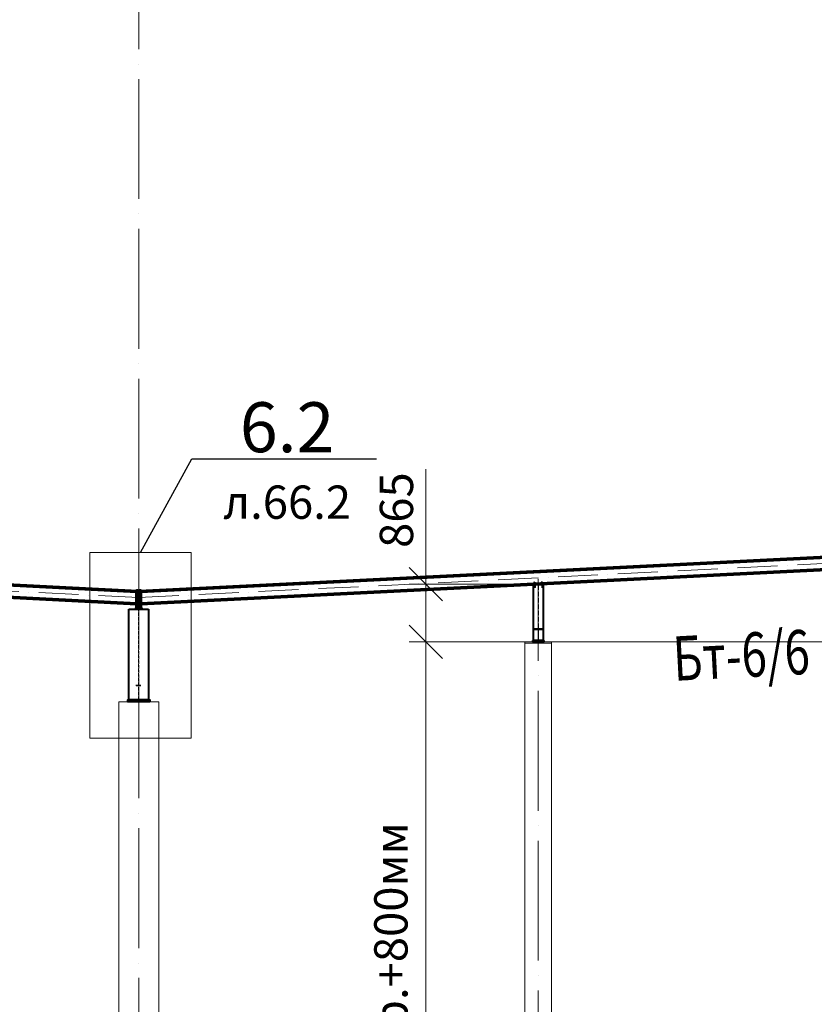
# Model space of a CAD drawing. Units: millimetres. Extents: x -336303 to 6207738, y -1693921 to -835435.
# Drawn here: x 1395957 to 1407887, y -1493636 to -1478847 of the extents above; entities that cross this region are included whole.
import ezdxf
from ezdxf import colors
from ezdxf.entities.mleader import LeaderData, LeaderLine
from ezdxf.enums import TextEntityAlignment as Align
from ezdxf.math import Vec2, Vec3

# ---------------------------------------------------------------- set-up
doc = ezdxf.new("R2010")
doc.units = ezdxf.units.MM
doc.header["$PDMODE"] = 3
for name, pattern in [('ACAD_ISO04W100', [30, 24, -3, 0, -3]), ('ACAD_ISO10W100', [18, 12, -3, 0, -3]), ('DASHED', [19.05, 12.7, -6.35]), ('DASHED2', [9.525, 6.35, -3.175]), ('GOST2.303 4', [7, 5, -2, 0])]:
    doc.linetypes.add(name, pattern=pattern)
doc.layers.get('0').update_dxf_attribs({"lineweight": 30})
for name, color, linetype, lineweight in [('Osi', 30, 'ACAD_ISO04W100', 15), ('Бетон', 111, 'Continuous', 15), ('Болт', 243, 'Continuous', 40), ('Маркировка', 11, 'Continuous', 15), ('Размеры', 133, 'Continuous', 30), ('Сварка', 191, 'Continuous', 25), ('Сталь', 131, 'Continuous', 15), ('Сталь осн.', 151, 'Continuous', 40), ('Фермы Стропильные', 173, 'Continuous', 60)]:
    doc.layers.add(name, color=color, linetype=linetype, lineweight=lineweight)
doc.styles.add('simplex', font='simplex.shx', dxfattribs={"width": 0.75, "oblique": 15})
doc.styles.add('SPDS', font='simplex.shx', dxfattribs={"width": 0.7, "oblique": 15})
doc.dimstyles.new('1-200', dxfattribs={"dimscale": 200, "dimtxt": 2.5, "dimasz": 2.5, "dimexe": 1.25, "dimexo": 0, "dimtad": 1, "dimtxsty": 'SPDS', "dimblk": 'OBLIQUE', "dimcen": 2.5, "dimdle": 1.25, "dimclrd": 256, "dimclre": 256, "dimadec": 0, "dimazin": 0, "dimtfac": 1, "dimtmove": 0, "dimatfit": 3, "dimfxl": 1, "dimlwd": 15, "dimlwe": 15, "dimarcsym": 0})

# ---------------------------------------------------------------- blocks, each defined once
blk = doc.blocks.new('_Oblique')
at = {"color": 0, "linetype": 'ByBlock', "lineweight": -2}
blk.add_line((-0.5, -0.5), (0.5, 0.5), dxfattribs=at)
blk = doc.blocks.new('*D2736')
at = {"layer": 'Defpoints', "color": 0, "linetype": 'ByBlock', "ltscale": 150, "transparency": 16777216}
for p in [(1415544, -1488191), (1402053, -1499191), (1409450, -1499191)]:
    blk.add_point(p, dxfattribs=at)
at = {"layer": 'Размеры', "linetype": 'ByBlock', "lineweight": 15, "ltscale": 150, "transparency": 16777216}
for p, q in [((1402053, -1487941), (1402053, -1499441)), ((1415544, -1488191), (1401803, -1488191)), ((1409450, -1499191), (1401803, -1499191))]:
    blk.add_line(p, q, dxfattribs=at)
at = {"layer": 'Размеры', "linetype": 'ByBlock', "lineweight": 15, "ltscale": 150, "transparency": 16777216, "xscale": 500, "yscale": 500, "zscale": 500}
for p, rotation in [((1402053, -1488191), 90), ((1402053, -1499191), 270)]:
    blk.add_blockref('_Oblique', p, dxfattribs=dict(at, rotation=rotation))
at = {"layer": 'Размеры', "color": 0, "linetype": 'ByBlock', "ltscale": 150, "transparency": 16777216, "insert": (1401595, -1493691), "char_height": 500, "attachment_point": 5, "rotation": 90, "style": 'simplex'}
blk.add_mtext('hкф=н.ф.+800мм', dxfattribs=at)
blk = doc.blocks.new('*D2745')
at = {"layer": 'Defpoints', "color": 0, "ltscale": 100, "transparency": 16777216}
for p in [(1402053, -1487326), (1403743, -1487326), (1403744, -1488191)]:
    blk.add_point(p, dxfattribs=at)
at = {"layer": 'Размеры', "lineweight": 15, "ltscale": 100, "transparency": 16777216}
for p, q in [((1402053, -1487326), (1402053, -1485600)), ((1403743, -1487326), (1401803, -1487326)), ((1402053, -1488441), (1402053, -1487326)), ((1403744, -1488191), (1401803, -1488191))]:
    blk.add_line(p, q, dxfattribs=at)
at = {"layer": 'Размеры', "lineweight": 15, "ltscale": 100, "transparency": 16777216, "xscale": 500, "yscale": 500, "zscale": 500}
for p, rotation in [((1402053, -1487326), 90), ((1402053, -1488191), 270)]:
    blk.add_blockref('_Oblique', p, dxfattribs=dict(at, rotation=rotation))
at = {"layer": 'Размеры', "color": 0, "ltscale": 100, "transparency": 16777216, "insert": (1401678, -1486213), "char_height": 500, "attachment_point": 5, "rotation": 90, "style": 'SPDS'}
blk.add_mtext('865', dxfattribs=at)
blk = doc.blocks.new('_None')
blk = doc.blocks.new('APF130500_1k1')
at = {"ltscale": 100}
blk.add_lwpolyline([(3, 22), (3, 172, -0.414214), (16, 185), (75, 185), (75, 194), (-75, 194), (-75, 185), (-16, 185, -0.414214), (-3, 172), (-3, 22, -0.414214), (-16, 9), (-75, 9), (-75, 0), (75, 0), (75, 9), (16, 9, -0.414214)], format="xyb", close=True, dxfattribs=at)

msp = doc.modelspace()

# ---------------------------------------------------------------- linework, layer by layer
at = {"lineweight": 0, "ltscale": 100}
for p, q in [((1397743.7402, -1487430.5272), (1385743.7402, -1486830.5272)), ((1397743.7402, -1487430.5272), (1409743.7402, -1486830.5272)), ((1397743.7402, -1487527.5466), (1397743.7402, -1487430.5272))]:
    msp.add_line(p, q, dxfattribs=at)
at = {"layer": 'Defpoints', "ltscale": 150}
for p, q in [((1397764.2402, -1488845.5272), (1397703.2402, -1488845.5272)), ((1397713.2402, -1488835.5272), (1397713.2402, -1488855.5272)), ((1397723.2402, -1488835.5272), (1397723.2402, -1488855.5272)), ((1397764.2402, -1488835.5272), (1397764.2402, -1488855.5272))]:
    msp.add_line(p, q, dxfattribs=at)
at = {"layer": 'Osi', "ltscale": 75}
for p, q in [((1397743.7402, -1506290.7984), (1397743.7402, -1435936.1814)), ((1403743.7402, -1499729.3928), (1403743.7402, -1487246.2577))]:
    msp.add_line(p, q, dxfattribs=at)
at = {"layer": 'Osi', "linetype": 'ACAD_ISO10W100', "ltscale": 50}
for p, q in [((1397740.8338, -1487527.5031), (1385743.7402, -1486927.6484)), ((1397746.6465, -1487527.5031), (1409743.7402, -1486927.6484)), ((1397709.7422, -1487485.4808), (1397709.7402, -1487485.4829))]:
    msp.add_line(p, q, dxfattribs=at)
at = {"layer": 'Бетон', "linetype": 'ByBlock', "ltscale": 150}
msp.add_lwpolyline([(1403543.7402, -1499190.5272), (1403943.7402, -1499190.5272), (1403943.7402, -1488190.5272), (1403543.7402, -1488190.5272)], close=True, dxfattribs=at)
at = {"layer": 'Бетон', "ltscale": 150}
msp.add_lwpolyline([(1397443.7402, -1489090.5272), (1398043.7402, -1489090.5272), (1398043.7402, -1499190.5272), (1397443.7402, -1499190.5272)], close=True, dxfattribs=at)
at = {"layer": 'Болт', "linetype": 'DASHED', "ltscale": 150}
for p, q in [((1403678.1867, -1487297.7487), (1403698.1827, -1487297.3488)), ((1403679.3665, -1487356.7369), (1403699.3625, -1487356.337)), ((1403679.5665, -1487366.7349), (1403699.5625, -1487366.335)), ((1403688.1847, -1487297.5487), (1403689.7644, -1487376.5329)), ((1403788.1772, -1487296.1739), (1403808.1732, -1487295.774)), ((1403789.357, -1487355.1621), (1403809.353, -1487354.7622)), ((1403789.557, -1487365.1601), (1403809.553, -1487364.7602)), ((1403798.1752, -1487295.9739), (1403799.7549, -1487374.9581))]:
    msp.add_line(p, q, dxfattribs=at)
at = {"layer": 'Маркировка', "color": 0, "ltscale": 100}
msp.add_lwpolyline([(1397008.5006, -1486848.6622), (1398531.1761, -1486848.6622), (1398531.1761, -1489638.396), (1397008.5006, -1489638.396)], close=True, dxfattribs=at)
at = {"layer": 'Сварка', "ltscale": 150}
msp.add_lwpolyline([(1403669.3331, -1487338.5024), (1403672.3294, -1487338.3526), (1403672.8287, -1487348.3401), (1403672.3294, -1487338.3526), (1403681.3181, -1487337.9032), (1403681.8175, -1487347.8907), (1403681.3181, -1487337.9032), (1403690.3069, -1487337.4537), (1403690.8063, -1487347.4413), (1403690.3069, -1487337.4537), (1403699.2957, -1487337.0043), (1403699.795, -1487346.9918), (1403699.2957, -1487337.0043), (1403708.2844, -1487336.5549), (1403708.7838, -1487346.5424), (1403708.2844, -1487336.5549), (1403717.2732, -1487336.1054), (1403717.7726, -1487346.093), (1403717.2732, -1487336.1054), (1403726.262, -1487335.656), (1403726.7614, -1487345.6435), (1403726.262, -1487335.656), (1403735.2508, -1487335.2066), (1403735.7501, -1487345.1941), (1403735.2508, -1487335.2066), (1403744.2395, -1487334.7571), (1403744.7389, -1487344.7446), (1403744.2395, -1487334.7571), (1403753.2283, -1487334.3077), (1403753.7277, -1487344.2952), (1403753.2283, -1487334.3077), (1403762.2171, -1487333.8582), (1403762.7164, -1487343.8458), (1403762.2171, -1487333.8582), (1403771.2058, -1487333.4088), (1403771.7052, -1487343.3963), (1403771.2058, -1487333.4088), (1403780.1946, -1487332.9594), (1403780.694, -1487342.9469), (1403780.1946, -1487332.9594), (1403789.1834, -1487332.5099), (1403789.6828, -1487342.4974), (1403789.1834, -1487332.5099), (1403798.1722, -1487332.0605), (1403798.6715, -1487342.048), (1403798.1722, -1487332.0605), (1403807.1609, -1487331.611), (1403807.6603, -1487341.5986), (1403807.1609, -1487331.611), (1403816.1497, -1487331.1616), (1403816.6491, -1487341.1491), (1403816.1497, -1487331.1616), (1403819.146, -1487331.0118)], dxfattribs=at)
at = {"layer": 'Сварка', "linetype": 'DASHED', "ltscale": 150}
for points in [[(1403668.2402, -1488170.5272), (1403671.7402, -1488170.5272), (1403671.7402, -1488180.5272), (1403671.7402, -1488170.5272), (1403680.7402, -1488170.5272), (1403680.7402, -1488180.5272), (1403680.7402, -1488170.5272), (1403689.7402, -1488170.5272), (1403689.7402, -1488180.5272), (1403689.7402, -1488170.5272), (1403698.7402, -1488170.5272), (1403698.7402, -1488180.5272), (1403698.7402, -1488170.5272), (1403707.7402, -1488170.5272), (1403707.7402, -1488180.5272), (1403707.7402, -1488170.5272), (1403716.7402, -1488170.5272), (1403716.7402, -1488180.5272), (1403716.7402, -1488170.5272), (1403725.7402, -1488170.5272), (1403725.7402, -1488180.5272), (1403725.7402, -1488170.5272), (1403734.7402, -1488170.5272), (1403734.7402, -1488180.5272), (1403734.7402, -1488170.5272), (1403743.7402, -1488170.5272), (1403743.7402, -1488180.5272), (1403743.7402, -1488170.5272), (1403752.7402, -1488170.5272), (1403752.7402, -1488180.5272), (1403752.7402, -1488170.5272), (1403761.7402, -1488170.5272), (1403761.7402, -1488180.5272), (1403761.7402, -1488170.5272), (1403770.7402, -1488170.5272), (1403770.7402, -1488180.5272), (1403770.7402, -1488170.5272), (1403779.7402, -1488170.5272), (1403779.7402, -1488180.5272), (1403779.7402, -1488170.5272), (1403788.7402, -1488170.5272), (1403788.7402, -1488180.5272), (1403788.7402, -1488170.5272), (1403797.7402, -1488170.5272), (1403797.7402, -1488180.5272), (1403797.7402, -1488170.5272), (1403806.7402, -1488170.5272), (1403806.7402, -1488180.5272), (1403806.7402, -1488170.5272), (1403815.7402, -1488170.5272), (1403815.7402, -1488180.5272), (1403815.7402, -1488170.5272), (1403819.2402, -1488170.5272)], [(1397893.2402, -1489060.5272), (1397892.2402, -1489060.5272), (1397892.2402, -1489050.5272), (1397892.2402, -1489060.5272), (1397883.2402, -1489060.5272), (1397883.2402, -1489050.5272), (1397883.2402, -1489060.5272), (1397874.2402, -1489060.5272), (1397874.2402, -1489050.5272), (1397874.2402, -1489060.5272), (1397865.2402, -1489060.5272), (1397865.2402, -1489050.5272), (1397865.2402, -1489060.5272), (1397856.2402, -1489060.5272), (1397856.2402, -1489050.5272), (1397856.2402, -1489060.5272), (1397847.2402, -1489060.5272), (1397847.2402, -1489050.5272), (1397847.2402, -1489060.5272), (1397838.2402, -1489060.5272), (1397838.2402, -1489050.5272), (1397838.2402, -1489060.5272), (1397829.2402, -1489060.5272), (1397829.2402, -1489050.5272), (1397829.2402, -1489060.5272), (1397820.2402, -1489060.5272), (1397820.2402, -1489050.5272), (1397820.2402, -1489060.5272), (1397811.2402, -1489060.5272), (1397811.2402, -1489050.5272), (1397811.2402, -1489060.5272), (1397802.2402, -1489060.5272), (1397802.2402, -1489050.5272), (1397802.2402, -1489060.5272), (1397793.2402, -1489060.5272), (1397793.2402, -1489050.5272), (1397793.2402, -1489060.5272), (1397784.2402, -1489060.5272), (1397784.2402, -1489050.5272), (1397784.2402, -1489060.5272), (1397775.2402, -1489060.5272), (1397775.2402, -1489050.5272), (1397775.2402, -1489060.5272), (1397766.2402, -1489060.5272), (1397766.2402, -1489050.5272), (1397766.2402, -1489060.5272), (1397757.2402, -1489060.5272), (1397757.2402, -1489050.5272), (1397757.2402, -1489060.5272), (1397748.2402, -1489060.5272), (1397748.2402, -1489050.5272), (1397748.2402, -1489060.5272), (1397739.2402, -1489060.5272), (1397739.2402, -1489050.5272), (1397739.2402, -1489060.5272), (1397730.2402, -1489060.5272), (1397730.2402, -1489050.5272), (1397730.2402, -1489060.5272), (1397721.2402, -1489060.5272), (1397721.2402, -1489050.5272), (1397721.2402, -1489060.5272), (1397712.2402, -1489060.5272), (1397712.2402, -1489050.5272), (1397712.2402, -1489060.5272), (1397703.2402, -1489060.5272), (1397703.2402, -1489050.5272), (1397703.2402, -1489060.5272), (1397694.2402, -1489060.5272), (1397694.2402, -1489050.5272), (1397694.2402, -1489060.5272), (1397685.2402, -1489060.5272), (1397685.2402, -1489050.5272), (1397685.2402, -1489060.5272), (1397676.2402, -1489060.5272), (1397676.2402, -1489050.5272), (1397676.2402, -1489060.5272), (1397667.2402, -1489060.5272), (1397667.2402, -1489050.5272), (1397667.2402, -1489060.5272), (1397658.2402, -1489060.5272), (1397658.2402, -1489050.5272), (1397658.2402, -1489060.5272), (1397649.2402, -1489060.5272), (1397649.2402, -1489050.5272), (1397649.2402, -1489060.5272), (1397640.2402, -1489060.5272), (1397640.2402, -1489050.5272), (1397640.2402, -1489060.5272), (1397631.2402, -1489060.5272), (1397631.2402, -1489050.5272), (1397631.2402, -1489060.5272), (1397622.2402, -1489060.5272), (1397622.2402, -1489050.5272), (1397622.2402, -1489060.5272), (1397613.2402, -1489060.5272), (1397613.2402, -1489050.5272), (1397613.2402, -1489060.5272), (1397604.2402, -1489060.5272), (1397604.2402, -1489050.5272), (1397604.2402, -1489060.5272), (1397595.2402, -1489060.5272), (1397595.2402, -1489050.5272), (1397595.2402, -1489060.5272), (1397594.2402, -1489060.5272)], [(1397893.2402, -1489060.5272), (1397892.2402, -1489060.5272), (1397892.2402, -1489050.5272), (1397892.2402, -1489060.5272), (1397883.2402, -1489060.5272), (1397883.2402, -1489050.5272), (1397883.2402, -1489060.5272), (1397874.2402, -1489060.5272), (1397874.2402, -1489050.5272), (1397874.2402, -1489060.5272), (1397865.2402, -1489060.5272), (1397865.2402, -1489050.5272), (1397865.2402, -1489060.5272), (1397856.2402, -1489060.5272), (1397856.2402, -1489050.5272), (1397856.2402, -1489060.5272), (1397847.2402, -1489060.5272), (1397847.2402, -1489050.5272), (1397847.2402, -1489060.5272), (1397838.2402, -1489060.5272), (1397838.2402, -1489050.5272), (1397838.2402, -1489060.5272), (1397829.2402, -1489060.5272), (1397829.2402, -1489050.5272), (1397829.2402, -1489060.5272), (1397820.2402, -1489060.5272), (1397820.2402, -1489050.5272), (1397820.2402, -1489060.5272), (1397811.2402, -1489060.5272), (1397811.2402, -1489050.5272), (1397811.2402, -1489060.5272), (1397802.2402, -1489060.5272), (1397802.2402, -1489050.5272), (1397802.2402, -1489060.5272), (1397793.2402, -1489060.5272), (1397793.2402, -1489050.5272), (1397793.2402, -1489060.5272), (1397784.2402, -1489060.5272), (1397784.2402, -1489050.5272), (1397784.2402, -1489060.5272), (1397775.2402, -1489060.5272), (1397775.2402, -1489050.5272), (1397775.2402, -1489060.5272), (1397766.2402, -1489060.5272), (1397766.2402, -1489050.5272), (1397766.2402, -1489060.5272), (1397757.2402, -1489060.5272), (1397757.2402, -1489050.5272), (1397757.2402, -1489060.5272), (1397748.2402, -1489060.5272), (1397748.2402, -1489050.5272), (1397748.2402, -1489060.5272), (1397739.2402, -1489060.5272), (1397739.2402, -1489050.5272), (1397739.2402, -1489060.5272), (1397730.2402, -1489060.5272), (1397730.2402, -1489050.5272), (1397730.2402, -1489060.5272), (1397721.2402, -1489060.5272), (1397721.2402, -1489050.5272), (1397721.2402, -1489060.5272), (1397712.2402, -1489060.5272), (1397712.2402, -1489050.5272), (1397712.2402, -1489060.5272), (1397703.2402, -1489060.5272), (1397703.2402, -1489050.5272), (1397703.2402, -1489060.5272), (1397694.2402, -1489060.5272), (1397694.2402, -1489050.5272), (1397694.2402, -1489060.5272), (1397685.2402, -1489060.5272), (1397685.2402, -1489050.5272), (1397685.2402, -1489060.5272), (1397676.2402, -1489060.5272), (1397676.2402, -1489050.5272), (1397676.2402, -1489060.5272), (1397667.2402, -1489060.5272), (1397667.2402, -1489050.5272), (1397667.2402, -1489060.5272), (1397658.2402, -1489060.5272), (1397658.2402, -1489050.5272), (1397658.2402, -1489060.5272), (1397649.2402, -1489060.5272), (1397649.2402, -1489050.5272), (1397649.2402, -1489060.5272), (1397640.2402, -1489060.5272), (1397640.2402, -1489050.5272), (1397640.2402, -1489060.5272), (1397631.2402, -1489060.5272), (1397631.2402, -1489050.5272), (1397631.2402, -1489060.5272), (1397622.2402, -1489060.5272), (1397622.2402, -1489050.5272), (1397622.2402, -1489060.5272), (1397613.2402, -1489060.5272), (1397613.2402, -1489050.5272), (1397613.2402, -1489060.5272), (1397604.2402, -1489060.5272), (1397604.2402, -1489050.5272), (1397604.2402, -1489060.5272), (1397595.2402, -1489060.5272), (1397595.2402, -1489050.5272), (1397595.2402, -1489060.5272), (1397594.2402, -1489060.5272)], [(1397594.2402, -1489060.5272), (1397595.2402, -1489060.5272), (1397595.2402, -1489050.5272), (1397595.2402, -1489060.5272), (1397604.2402, -1489060.5272), (1397604.2402, -1489050.5272), (1397604.2402, -1489060.5272), (1397613.2402, -1489060.5272), (1397613.2402, -1489050.5272), (1397613.2402, -1489060.5272), (1397622.2402, -1489060.5272), (1397622.2402, -1489050.5272), (1397622.2402, -1489060.5272), (1397631.2402, -1489060.5272), (1397631.2402, -1489050.5272), (1397631.2402, -1489060.5272), (1397640.2402, -1489060.5272), (1397640.2402, -1489050.5272), (1397640.2402, -1489060.5272), (1397649.2402, -1489060.5272), (1397649.2402, -1489050.5272), (1397649.2402, -1489060.5272), (1397658.2402, -1489060.5272), (1397658.2402, -1489050.5272), (1397658.2402, -1489060.5272), (1397667.2402, -1489060.5272), (1397667.2402, -1489050.5272), (1397667.2402, -1489060.5272), (1397676.2402, -1489060.5272), (1397676.2402, -1489050.5272), (1397676.2402, -1489060.5272), (1397685.2402, -1489060.5272), (1397685.2402, -1489050.5272), (1397685.2402, -1489060.5272), (1397694.2402, -1489060.5272), (1397694.2402, -1489050.5272), (1397694.2402, -1489060.5272), (1397703.2402, -1489060.5272), (1397703.2402, -1489050.5272), (1397703.2402, -1489060.5272), (1397712.2402, -1489060.5272), (1397712.2402, -1489050.5272), (1397712.2402, -1489060.5272), (1397721.2402, -1489060.5272), (1397721.2402, -1489050.5272), (1397721.2402, -1489060.5272), (1397730.2402, -1489060.5272), (1397730.2402, -1489050.5272), (1397730.2402, -1489060.5272), (1397739.2402, -1489060.5272), (1397739.2402, -1489050.5272), (1397739.2402, -1489060.5272), (1397748.2402, -1489060.5272), (1397748.2402, -1489050.5272), (1397748.2402, -1489060.5272), (1397757.2402, -1489060.5272), (1397757.2402, -1489050.5272), (1397757.2402, -1489060.5272), (1397766.2402, -1489060.5272), (1397766.2402, -1489050.5272), (1397766.2402, -1489060.5272), (1397775.2402, -1489060.5272), (1397775.2402, -1489050.5272), (1397775.2402, -1489060.5272), (1397784.2402, -1489060.5272), (1397784.2402, -1489050.5272), (1397784.2402, -1489060.5272), (1397793.2402, -1489060.5272), (1397793.2402, -1489050.5272), (1397793.2402, -1489060.5272), (1397802.2402, -1489060.5272), (1397802.2402, -1489050.5272), (1397802.2402, -1489060.5272), (1397811.2402, -1489060.5272), (1397811.2402, -1489050.5272), (1397811.2402, -1489060.5272), (1397820.2402, -1489060.5272), (1397820.2402, -1489050.5272), (1397820.2402, -1489060.5272), (1397829.2402, -1489060.5272), (1397829.2402, -1489050.5272), (1397829.2402, -1489060.5272), (1397838.2402, -1489060.5272), (1397838.2402, -1489050.5272), (1397838.2402, -1489060.5272), (1397847.2402, -1489060.5272), (1397847.2402, -1489050.5272), (1397847.2402, -1489060.5272), (1397856.2402, -1489060.5272), (1397856.2402, -1489050.5272), (1397856.2402, -1489060.5272), (1397865.2402, -1489060.5272), (1397865.2402, -1489050.5272), (1397865.2402, -1489060.5272), (1397874.2402, -1489060.5272), (1397874.2402, -1489050.5272), (1397874.2402, -1489060.5272), (1397883.2402, -1489060.5272), (1397883.2402, -1489050.5272), (1397883.2402, -1489060.5272), (1397892.2402, -1489060.5272), (1397892.2402, -1489050.5272), (1397892.2402, -1489060.5272), (1397893.2402, -1489060.5272)]]:
    msp.add_lwpolyline(points, dxfattribs=at)
at = {"layer": 'Сварка', "linetype": 'DASHED', "ltscale": 150, "const_width": 10}
for points in [[(1397589.2402, -1489060.5272, -0.4142135624), (1397594.2402, -1489055.5272, -0.4142135624)], [(1397589.2402, -1489060.5272, -0.4142135624), (1397594.2402, -1489055.5272, -0.4142135624)], [(1397594.2402, -1489055.5272, 0.4142135624), (1397589.2402, -1489060.5272)], [(1397893.2402, -1489055.5272, -0.4142135624), (1397898.2402, -1489060.5272)], [(1397893.2402, -1489055.5272, -0.4142135624), (1397898.2402, -1489060.5272)], [(1397898.2402, -1489060.5272, 0.4142135624), (1397893.2402, -1489055.5272, 0.4142135624)]]:
    msp.add_lwpolyline(points, format="xyb", dxfattribs=at)
at = {"layer": 'Сталь', "linetype": 'DASHED2', "ltscale": 10}
msp.add_lwpolyline([(1403740.7402, -1488170.5272), (1403746.7402, -1488170.5272), (1403746.7402, -1487334.7716), (1403740.7402, -1487334.7716)], close=True, dxfattribs=at)
at = {"layer": 'Сталь', "linetype": 'GOST2.303 4', "ltscale": 10}
msp.add_lwpolyline([(1397748.2402, -1489060.5272), (1397739.2402, -1489060.5272), (1397739.2402, -1487700.5272), (1397748.2402, -1487700.5272)], close=True, dxfattribs=at)
at = {"layer": 'Сталь', "linetype": 'DASHED', "ltscale": 150}
msp.add_lwpolyline([(1403543.7402, -1488190.5272), (1403943.7402, -1488190.5272), (1403943.7402, -1488210.5272), (1403543.7402, -1488210.5272)], close=True, dxfattribs=at)
at = {"layer": 'Сталь осн.', "linetype": 'DASHED', "ltscale": 150}
for points in [[(1403648.8587, -1487329.5137), (1403838.6216, -1487320.0255), (1403839.121, -1487330.013), (1403649.3581, -1487339.5012)], [(1397893.2402, -1489060.5272), (1397594.2402, -1489060.5272), (1397594.2402, -1487700.5272), (1397893.2402, -1487700.5272)], [(1397793.7402, -1487680.5272), (1397693.7402, -1487680.5272), (1397693.7402, -1487700.5272), (1397793.7402, -1487700.5272)], [(1403656.2402, -1488190.5272), (1403831.2402, -1488190.5272), (1403831.2402, -1488170.5272), (1403656.2402, -1488170.5272)]]:
    msp.add_lwpolyline(points, close=True, dxfattribs=at)
msp.add_lwpolyline([(1403668.2402, -1487338.5571), (1403668.2402, -1488170.5272), (1403819.2402, -1488170.5272), (1403819.2402, -1487331.0071)], dxfattribs=at)
at = {"layer": 'Сталь осн.', "ltscale": 150}
msp.add_lwpolyline([(1397908.7402, -1489090.5272), (1397578.7402, -1489090.5272), (1397578.7402, -1489060.5272), (1397908.7402, -1489060.5272)], close=True, dxfattribs=at)
msp.add_lwpolyline([(1397908.7402, -1489090.5272), (1397578.7402, -1489090.5272), (1397578.7402, -1489060.5272), (1397908.7402, -1489060.5272)], close=True, dxfattribs=at)
at = {"layer": 'Фермы Стропильные', "linetype": 'ByBlock', "ltscale": 150}
for p, q in [((1397729.7402, -1487429.8272), (1385763.7402, -1486831.5272)), ((1397729.7402, -1487429.8272), (1385763.7402, -1486831.5272)), ((1397709.7402, -1487437.8385), (1385763.7402, -1486840.5385)), ((1397757.7402, -1487429.8272), (1409723.7402, -1486831.5272)), ((1397757.7402, -1487429.8272), (1409723.7402, -1486831.5272)), ((1397777.7402, -1487437.8385), (1409723.7402, -1486840.5385)), ((1397709.7402, -1487614.0583), (1385763.7402, -1487016.7583)), ((1397709.7402, -1487623.0696), (1385763.7402, -1487025.7696)), ((1397777.7402, -1487614.0583), (1409723.7402, -1487016.7583)), ((1397777.7402, -1487623.0696), (1409723.7402, -1487025.7696))]:
    msp.add_line(p, q, dxfattribs=at)
for points in [[(1397709.7402, -1487680.5272), (1397729.7402, -1487680.5272), (1397729.7402, -1487420.5272), (1397709.7402, -1487420.5272)], [(1397709.7402, -1487680.5272), (1397729.7402, -1487680.5272), (1397729.7402, -1487420.5272), (1397709.7402, -1487420.5272)], [(1397777.7402, -1487680.5272), (1397757.7402, -1487680.5272), (1397757.7402, -1487420.5272), (1397777.7402, -1487420.5272)]]:
    msp.add_lwpolyline(points, close=True, dxfattribs=at)

# ---------------------------------------------------------------- block references
at = {"layer": 'Defpoints', "ltscale": 150}
msp.add_blockref('APF130500_1k1', (1403743.7402, -1488190.5272), dxfattribs=at)

# ---------------------------------------------------------------- texts
at = {"layer": 'Маркировка', "style": 'simplex', "oblique": 15, "width": 0.75}
msp.add_text('Бт-6/6', height=666.66667, rotation=3, dxfattribs=at).set_placement((1406790.6052, -1488391.6318), align=Align.MIDDLE_CENTER)

# ---------------------------------------------------------------- dimensions: what is measured, and where the dimension line sits
at = {"layer": 'Размеры', "ltscale": 100}
dim = msp.add_linear_dim(base=(1402053.2042, -1487325.5308), p1=(1403743.7402, -1488190.5272), p2=(1403743.3168, -1487325.5308), angle=90, dimstyle='1-200', dxfattribs=at)
dim.commit()
dim.dimension.update_dxf_attribs({"geometry": '*D2745', "text_midpoint": (1401678.2042, -1486212.9696)})
at = {"layer": 'Размеры', "color": 3, "linetype": 'ByBlock', "ltscale": 150}
dim = msp.add_linear_dim(base=(1402053.2042, -1499190.5272), p1=(1415543.7402, -1488190.5272), p2=(1409449.7402, -1499190.5272), angle=90, text='hкф=н.ф.+800мм', dimstyle='1-200', override={"dimtxsty": 'simplex'}, dxfattribs=at)
dim.commit()
dim.dimension.update_dxf_attribs({"geometry": '*D2736', "text_midpoint": (1401594.8709, -1493690.5272)})

# ---------------------------------------------------------------- leaders
at = {"layer": 'Маркировка', "color": 3, "ltscale": 100}
ml = msp.add_multileader_mtext('Standard', dxfattribs=at)
ml.set_content('{\\C2;6.2\\P\\H0.66667x;л.66.2}', color=1, style='simplex')
ml.set_leader_properties()
ml.set_arrow_properties(name='NONE')
ml.build(insert=Vec2(0, 0))
ml.multileader.update_dxf_attribs({"text_left_attachment_type": 6, "text_right_attachment_type": 6, "dogleg_length": 0.36, "arrow_head_size": 875, "scale": 250})
ctx = ml.context
ctx.base_point, ctx.scale, ctx.char_height, ctx.arrow_head_size, ctx.landing_gap_size, ctx.plane_origin = Vec3(1398632.4625, -1485443.2826), 250, 750, 875, 500, Vec3(1403769.8383, -1471948.6867)
ctx.left_attachment, ctx.right_attachment, ctx.text_align_type = 6, 6, 1
notes = []
notes.append((ctx, [(1, (1, 1, 0), (1398542.4625, -1485443.2826), (1, 0), 90, [(0, [(1397769.8383, -1486848.6622)], 0, [])])]))
ctx.mtext.insert, ctx.mtext.alignment, ctx.mtext.flow_direction = Vec3(1399972.4088, -1484593.2821), 2, 5
for ctx, leaders in notes:
    for number, flags, end, landing, length, lines in leaders:
        leader = LeaderData()
        leader.index, (leader.has_last_leader_line, leader.has_dogleg_vector, leader.attachment_direction) = number, flags
        leader.last_leader_point, leader.dogleg_vector, leader.dogleg_length = Vec3(end), Vec3(landing), length
        for number, points, colour, breaks in lines:
            line = LeaderLine()
            line.index, line.vertices, line.color, line.breaks = number, Vec3.list(points), colors.encode_raw_color(colour), breaks
            leader.lines.append(line)
        ctx.leaders.append(leader)

doc.saveas('drawing.dxf')
